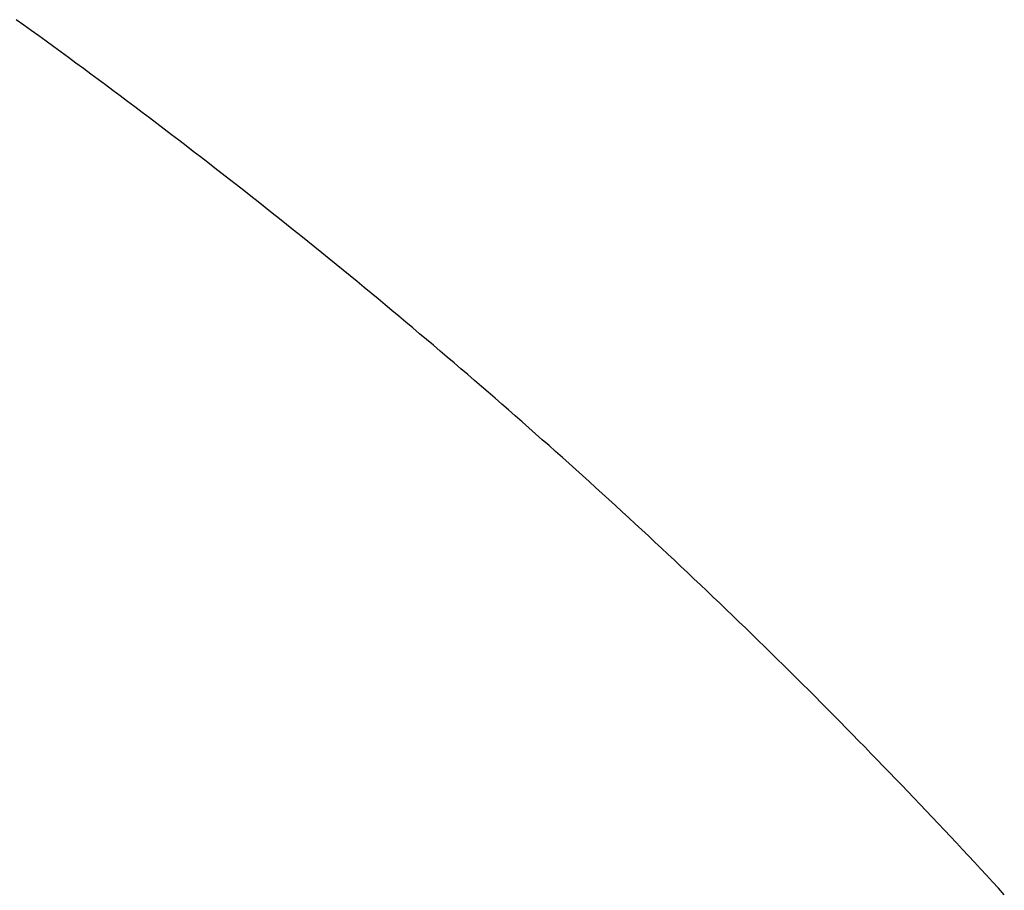
# Model space of a CAD drawing. Extents: x -10.6 to 9.4, y -8.5 to 8.3.
# Drawn here: x 1.6 to 1.6, y 1.7 to 1.7 of the extents above; entities that cross this region are included whole.
import ezdxf

# ---------------------------------------------------------------- set-up
doc = ezdxf.new("R2010")
doc.units = 0
doc.header["$LTSCALE"] = 0.2
doc.header["$MEASUREMENT"] = 0
doc.layers.add('NONE', color=7, linetype='CONTINUOUS')

msp = doc.modelspace()

# ---------------------------------------------------------------- linework, layer by layer
at = {"layer": 'NONE', "color": 170, "linetype": 'Continuous'}
for p, q in [((1.606986, 1.669594), (1.606846, 1.669695)), ((1.606986, 1.669594), (1.606846, 1.669695)), ((1.607124, 1.669494), (1.606986, 1.669594)), ((1.607124, 1.669494), (1.606986, 1.669594)), ((1.607263, 1.669393), (1.607124, 1.669494)), ((1.607263, 1.669393), (1.607124, 1.669494)), ((1.607401, 1.669293), (1.607263, 1.669393)), ((1.607401, 1.669293), (1.607263, 1.669393)), ((1.60754, 1.669192), (1.607401, 1.669293)), ((1.60754, 1.669192), (1.607401, 1.669293)), ((1.607678, 1.669092), (1.60754, 1.669192)), ((1.607678, 1.669092), (1.60754, 1.669192)), ((1.607816, 1.66899), (1.607678, 1.669092)), ((1.607816, 1.66899), (1.607678, 1.669092)), ((1.607954, 1.668889), (1.607816, 1.66899)), ((1.607954, 1.668889), (1.607816, 1.66899)), ((1.608091, 1.668787), (1.607954, 1.668889)), ((1.608091, 1.668787), (1.607954, 1.668889)), ((1.608229, 1.668686), (1.608091, 1.668787)), ((1.608229, 1.668686), (1.608091, 1.668787)), ((1.608366, 1.668584), (1.608229, 1.668686)), ((1.608366, 1.668584), (1.608229, 1.668686)), ((1.608503, 1.668483), (1.608366, 1.668584)), ((1.608503, 1.668483), (1.608366, 1.668584)), ((1.608639, 1.668381), (1.608503, 1.668483)), ((1.608639, 1.668381), (1.608503, 1.668483)), ((1.608776, 1.668279), (1.608639, 1.668381)), ((1.608776, 1.668279), (1.608639, 1.668381)), ((1.608913, 1.668176), (1.608776, 1.668279)), ((1.608913, 1.668176), (1.608776, 1.668279)), ((1.609049, 1.668074), (1.608913, 1.668176)), ((1.609049, 1.668074), (1.608913, 1.668176)), ((1.609185, 1.667971), (1.609049, 1.668074)), ((1.609185, 1.667971), (1.609049, 1.668074)), ((1.609321, 1.667869), (1.609185, 1.667971)), ((1.609321, 1.667869), (1.609185, 1.667971)), ((1.609456, 1.667765), (1.609321, 1.667869)), ((1.609456, 1.667765), (1.609321, 1.667869)), ((1.609592, 1.667663), (1.609456, 1.667765)), ((1.609592, 1.667663), (1.609456, 1.667765)), ((1.609727, 1.667559), (1.609592, 1.667663)), ((1.609727, 1.667559), (1.609592, 1.667663)), ((1.609862, 1.667456), (1.609727, 1.667559)), ((1.609862, 1.667456), (1.609727, 1.667559)), ((1.609997, 1.667352), (1.609862, 1.667456)), ((1.609997, 1.667352), (1.609862, 1.667456)), ((1.610132, 1.667249), (1.609997, 1.667352)), ((1.610132, 1.667249), (1.609997, 1.667352)), ((1.610266, 1.667145), (1.610132, 1.667249)), ((1.610266, 1.667145), (1.610132, 1.667249)), ((1.6104, 1.667042), (1.610266, 1.667145)), ((1.6104, 1.667042), (1.610266, 1.667145)), ((1.610534, 1.666938), (1.6104, 1.667042)), ((1.610534, 1.666938), (1.6104, 1.667042)), ((1.610668, 1.666834), (1.610534, 1.666938)), ((1.610668, 1.666834), (1.610534, 1.666938)), ((1.610802, 1.666729), (1.610668, 1.666834)), ((1.610802, 1.666729), (1.610668, 1.666834)), ((1.610935, 1.666626), (1.610802, 1.666729)), ((1.610935, 1.666626), (1.610802, 1.666729)), ((1.611068, 1.666521), (1.610935, 1.666626)), ((1.611068, 1.666521), (1.610935, 1.666626)), ((1.611201, 1.666416), (1.611068, 1.666521)), ((1.611201, 1.666416), (1.611068, 1.666521)), ((1.611334, 1.666311), (1.611201, 1.666416)), ((1.611334, 1.666311), (1.611201, 1.666416)), ((1.611467, 1.666207), (1.611334, 1.666311)), ((1.611467, 1.666207), (1.611334, 1.666311)), ((1.611599, 1.666101), (1.611467, 1.666207)), ((1.611599, 1.666101), (1.611467, 1.666207)), ((1.611732, 1.665996), (1.611599, 1.666101)), ((1.611732, 1.665996), (1.611599, 1.666101)), ((1.611864, 1.665891), (1.611732, 1.665996)), ((1.611864, 1.665891), (1.611732, 1.665996)), ((1.611995, 1.665785), (1.611864, 1.665891)), ((1.611995, 1.665785), (1.611864, 1.665891)), ((1.612127, 1.665679), (1.611995, 1.665785)), ((1.612127, 1.665679), (1.611995, 1.665785)), ((1.612259, 1.665573), (1.612127, 1.665679)), ((1.612259, 1.665573), (1.612127, 1.665679)), ((1.61239, 1.665467), (1.612259, 1.665573)), ((1.61239, 1.665467), (1.612259, 1.665573)), ((1.612521, 1.665362), (1.61239, 1.665467)), ((1.612521, 1.665362), (1.61239, 1.665467)), ((1.612652, 1.665255), (1.612521, 1.665362)), ((1.612652, 1.665255), (1.612521, 1.665362)), ((1.612783, 1.665149), (1.612652, 1.665255)), ((1.612783, 1.665149), (1.612652, 1.665255)), ((1.612913, 1.665042), (1.612783, 1.665149)), ((1.612913, 1.665042), (1.612783, 1.665149)), ((1.613043, 1.664936), (1.612913, 1.665042)), ((1.613043, 1.664936), (1.612913, 1.665042)), ((1.613174, 1.66483), (1.613043, 1.664936)), ((1.613174, 1.66483), (1.613043, 1.664936)), ((1.613303, 1.664723), (1.613174, 1.66483)), ((1.613303, 1.664723), (1.613174, 1.66483)), ((1.613433, 1.664615), (1.613303, 1.664723)), ((1.613433, 1.664615), (1.613303, 1.664723)), ((1.613563, 1.664508), (1.613433, 1.664615)), ((1.613563, 1.664508), (1.613433, 1.664615)), ((1.613692, 1.664401), (1.613563, 1.664508)), ((1.613692, 1.664401), (1.613563, 1.664508)), ((1.613821, 1.664293), (1.613692, 1.664401)), ((1.613821, 1.664293), (1.613692, 1.664401)), ((1.61395, 1.664186), (1.613821, 1.664293)), ((1.61395, 1.664186), (1.613821, 1.664293)), ((1.614079, 1.664078), (1.61395, 1.664186)), ((1.614079, 1.664078), (1.61395, 1.664186)), ((1.614207, 1.66397), (1.614079, 1.664078)), ((1.614207, 1.66397), (1.614079, 1.664078)), ((1.614335, 1.663862), (1.614207, 1.66397)), ((1.614335, 1.663862), (1.614207, 1.66397)), ((1.614464, 1.663753), (1.614335, 1.663862)), ((1.614464, 1.663753), (1.614335, 1.663862)), ((1.614591, 1.663646), (1.614464, 1.663753)), ((1.614591, 1.663646), (1.614464, 1.663753)), ((1.614719, 1.663537), (1.614591, 1.663646)), ((1.614719, 1.663537), (1.614591, 1.663646)), ((1.614847, 1.663428), (1.614719, 1.663537)), ((1.614847, 1.663428), (1.614719, 1.663537)), ((1.614974, 1.663319), (1.614847, 1.663428)), ((1.614974, 1.663319), (1.614847, 1.663428)), ((1.615101, 1.663211), (1.614974, 1.663319)), ((1.615101, 1.663211), (1.614974, 1.663319)), ((1.615228, 1.663102), (1.615101, 1.663211)), ((1.615228, 1.663102), (1.615101, 1.663211)), ((1.615355, 1.662992), (1.615228, 1.663102)), ((1.615355, 1.662992), (1.615228, 1.663102)), ((1.615482, 1.662883), (1.615355, 1.662992)), ((1.615482, 1.662883), (1.615355, 1.662992)), ((1.615608, 1.662774), (1.615482, 1.662883)), ((1.615608, 1.662774), (1.615482, 1.662883)), ((1.615735, 1.662664), (1.615608, 1.662774)), ((1.615735, 1.662664), (1.615608, 1.662774)), ((1.61586, 1.662554), (1.615735, 1.662664)), ((1.61586, 1.662554), (1.615735, 1.662664)), ((1.615986, 1.662445), (1.61586, 1.662554)), ((1.615986, 1.662445), (1.61586, 1.662554)), ((1.616111, 1.662334), (1.615986, 1.662445)), ((1.616111, 1.662334), (1.615986, 1.662445)), ((1.616237, 1.662224), (1.616111, 1.662334)), ((1.616237, 1.662224), (1.616111, 1.662334)), ((1.616362, 1.662114), (1.616237, 1.662224)), ((1.616362, 1.662114), (1.616237, 1.662224)), ((1.616487, 1.662003), (1.616362, 1.662114)), ((1.616487, 1.662003), (1.616362, 1.662114)), ((1.616612, 1.661893), (1.616487, 1.662003)), ((1.616612, 1.661893), (1.616487, 1.662003)), ((1.616737, 1.661782), (1.616612, 1.661893)), ((1.616737, 1.661782), (1.616612, 1.661893)), ((1.61686, 1.661672), (1.616737, 1.661782)), ((1.61686, 1.661672), (1.616737, 1.661782)), ((1.616985, 1.66156), (1.61686, 1.661672)), ((1.616985, 1.66156), (1.61686, 1.661672)), ((1.617109, 1.66145), (1.616985, 1.66156)), ((1.617109, 1.66145), (1.616985, 1.66156)), ((1.617232, 1.661338), (1.617109, 1.66145)), ((1.617232, 1.661338), (1.617109, 1.66145)), ((1.617356, 1.661227), (1.617232, 1.661338)), ((1.617356, 1.661227), (1.617232, 1.661338)), ((1.61748, 1.661115), (1.617356, 1.661227)), ((1.61748, 1.661115), (1.617356, 1.661227)), ((1.617603, 1.661004), (1.61748, 1.661115)), ((1.617603, 1.661004), (1.61748, 1.661115)), ((1.617726, 1.660891), (1.617603, 1.661004)), ((1.617726, 1.660891), (1.617603, 1.661004)), ((1.617849, 1.66078), (1.617726, 1.660891)), ((1.617849, 1.66078), (1.617726, 1.660891)), ((1.617971, 1.660668), (1.617849, 1.66078)), ((1.617971, 1.660668), (1.617849, 1.66078)), ((1.618094, 1.660555), (1.617971, 1.660668)), ((1.618094, 1.660555), (1.617971, 1.660668)), ((1.618216, 1.660442), (1.618094, 1.660555)), ((1.618216, 1.660442), (1.618094, 1.660555)), ((1.618338, 1.66033), (1.618216, 1.660442)), ((1.618338, 1.66033), (1.618216, 1.660442)), ((1.61846, 1.660217), (1.618338, 1.66033)), ((1.61846, 1.660217), (1.618338, 1.66033)), ((1.618582, 1.660105), (1.61846, 1.660217)), ((1.618582, 1.660105), (1.61846, 1.660217)), ((1.618703, 1.659992), (1.618582, 1.660105)), ((1.618703, 1.659992), (1.618582, 1.660105)), ((1.618824, 1.659879), (1.618703, 1.659992)), ((1.618824, 1.659879), (1.618703, 1.659992)), ((1.618945, 1.659765), (1.618824, 1.659879)), ((1.618945, 1.659765), (1.618824, 1.659879)), ((1.619066, 1.659652), (1.618945, 1.659765)), ((1.619066, 1.659652), (1.618945, 1.659765)), ((1.619187, 1.659538), (1.619066, 1.659652)), ((1.619187, 1.659538), (1.619066, 1.659652)), ((1.619307, 1.659424), (1.619187, 1.659538)), ((1.619307, 1.659424), (1.619187, 1.659538)), ((1.619427, 1.659311), (1.619307, 1.659424)), ((1.619427, 1.659311), (1.619307, 1.659424)), ((1.619548, 1.659197), (1.619427, 1.659311)), ((1.619548, 1.659197), (1.619427, 1.659311)), ((1.619668, 1.659082), (1.619548, 1.659197)), ((1.619668, 1.659082), (1.619548, 1.659197)), ((1.619787, 1.658968), (1.619668, 1.659082)), ((1.619787, 1.658968), (1.619668, 1.659082)), ((1.619907, 1.658854), (1.619787, 1.658968)), ((1.619907, 1.658854), (1.619787, 1.658968)), ((1.620026, 1.658739), (1.619907, 1.658854)), ((1.620026, 1.658739), (1.619907, 1.658854)), ((1.620145, 1.658624), (1.620026, 1.658739)), ((1.620145, 1.658624), (1.620026, 1.658739)), ((1.620264, 1.65851), (1.620145, 1.658624)), ((1.620264, 1.65851), (1.620145, 1.658624)), ((1.620383, 1.658395), (1.620264, 1.65851)), ((1.620383, 1.658395), (1.620264, 1.65851)), ((1.620501, 1.65828), (1.620383, 1.658395)), ((1.620501, 1.65828), (1.620383, 1.658395)), ((1.620619, 1.658164), (1.620501, 1.65828)), ((1.620619, 1.658164), (1.620501, 1.65828)), ((1.620738, 1.658049), (1.620619, 1.658164)), ((1.620738, 1.658049), (1.620619, 1.658164)), ((1.620855, 1.657933), (1.620738, 1.658049)), ((1.620855, 1.657933), (1.620738, 1.658049)), ((1.620973, 1.657818), (1.620855, 1.657933)), ((1.620973, 1.657818), (1.620855, 1.657933)), ((1.621091, 1.657702), (1.620973, 1.657818)), ((1.621091, 1.657702), (1.620973, 1.657818)), ((1.621208, 1.657586), (1.621091, 1.657702)), ((1.621208, 1.657586), (1.621091, 1.657702)), ((1.621326, 1.657469), (1.621208, 1.657586)), ((1.621326, 1.657469), (1.621208, 1.657586)), ((1.621442, 1.657354), (1.621326, 1.657469)), ((1.621442, 1.657354), (1.621326, 1.657469)), ((1.621559, 1.657237), (1.621442, 1.657354)), ((1.621559, 1.657237), (1.621442, 1.657354)), ((1.621676, 1.65712), (1.621559, 1.657237)), ((1.621676, 1.65712), (1.621559, 1.657237)), ((1.621792, 1.657004), (1.621676, 1.65712)), ((1.621792, 1.657004), (1.621676, 1.65712)), ((1.621908, 1.656887), (1.621792, 1.657004)), ((1.621908, 1.656887), (1.621792, 1.657004)), ((1.622024, 1.65677), (1.621908, 1.656887)), ((1.622024, 1.65677), (1.621908, 1.656887)), ((1.62214, 1.656653), (1.622024, 1.65677)), ((1.62214, 1.656653), (1.622024, 1.65677)), ((1.622255, 1.656536), (1.62214, 1.656653)), ((1.622255, 1.656536), (1.62214, 1.656653)), ((1.62237, 1.656419), (1.622255, 1.656536)), ((1.62237, 1.656419), (1.622255, 1.656536)), ((1.622485, 1.656301), (1.62237, 1.656419)), ((1.622485, 1.656301), (1.62237, 1.656419)), ((1.6226, 1.656184), (1.622485, 1.656301)), ((1.6226, 1.656184), (1.622485, 1.656301)), ((1.622715, 1.656066), (1.6226, 1.656184)), ((1.622715, 1.656066), (1.6226, 1.656184)), ((1.622829, 1.655948), (1.622715, 1.656066)), ((1.622829, 1.655948), (1.622715, 1.656066)), ((1.622944, 1.65583), (1.622829, 1.655948)), ((1.622944, 1.65583), (1.622829, 1.655948)), ((1.623058, 1.655711), (1.622944, 1.65583)), ((1.623058, 1.655711), (1.622944, 1.65583)), ((1.623172, 1.655593), (1.623058, 1.655711)), ((1.623172, 1.655593), (1.623058, 1.655711)), ((1.623286, 1.655475), (1.623172, 1.655593)), ((1.623286, 1.655475), (1.623172, 1.655593)), ((1.6234, 1.655356), (1.623286, 1.655475)), ((1.6234, 1.655356), (1.623286, 1.655475)), ((1.623513, 1.655237), (1.6234, 1.655356)), ((1.623513, 1.655237), (1.6234, 1.655356)), ((1.623626, 1.655118), (1.623513, 1.655237)), ((1.623626, 1.655118), (1.623513, 1.655237)), ((1.623739, 1.655), (1.623626, 1.655118)), ((1.623739, 1.655), (1.623626, 1.655118)), ((1.623852, 1.65488), (1.623739, 1.655)), ((1.623852, 1.65488), (1.623739, 1.655)), ((1.623964, 1.654761), (1.623852, 1.65488)), ((1.623964, 1.654761), (1.623852, 1.65488)), ((1.624077, 1.654642), (1.623964, 1.654761)), ((1.624077, 1.654642), (1.623964, 1.654761)), ((1.624189, 1.654522), (1.624077, 1.654642)), ((1.624189, 1.654522), (1.624077, 1.654642)), ((1.624301, 1.654402), (1.624189, 1.654522)), ((1.624301, 1.654402), (1.624189, 1.654522)), ((1.624413, 1.654282), (1.624301, 1.654402)), ((1.624413, 1.654282), (1.624301, 1.654402)), ((1.624525, 1.654162), (1.624413, 1.654282)), ((1.624525, 1.654162), (1.624413, 1.654282)), ((1.624635, 1.654043), (1.624525, 1.654162)), ((1.624635, 1.654043), (1.624525, 1.654162)), ((1.624747, 1.653922), (1.624635, 1.654043)), ((1.624747, 1.653922), (1.624635, 1.654043)), ((1.624858, 1.653801), (1.624747, 1.653922)), ((1.624858, 1.653801), (1.624747, 1.653922)), ((1.624969, 1.65368), (1.624858, 1.653801)), ((1.624969, 1.65368), (1.624858, 1.653801)), ((1.62508, 1.65356), (1.624969, 1.65368)), ((1.62508, 1.65356), (1.624969, 1.65368)), ((1.62519, 1.653439), (1.62508, 1.65356)), ((1.62519, 1.653439), (1.62508, 1.65356))]:
    msp.add_line(p, q, dxfattribs=at)

doc.saveas('drawing.dxf')
